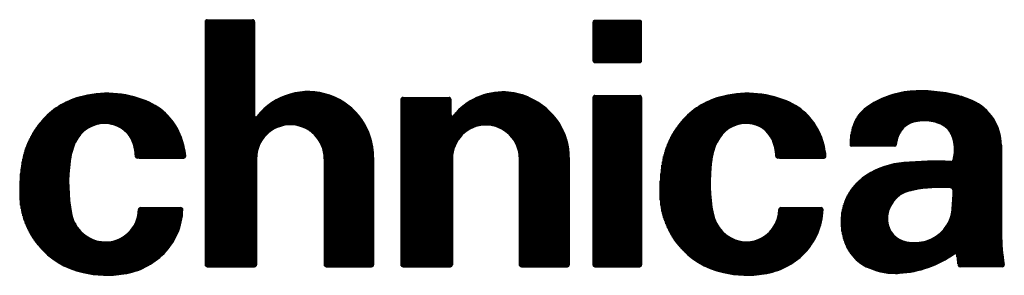
# Model space of a CAD drawing. Units: millimetres. Extents: x -2729 to -2463, y -4943 to -4770.
# Drawn here: x -2481 to -2463, y -4943 to -4938 of the extents above; entities that cross this region are included whole.
import ezdxf

# ---------------------------------------------------------------- set-up
doc = ezdxf.new("R2010")
doc.units = ezdxf.units.MM
doc.layers.add('1', color=7, linetype='Continuous')
pattern_1 = [(90.00000000000001, (0, 0), (-0.01, -3.828568698926949e-18), [])]

# ---------------------------------------------------------------- blocks, each defined once
blk = doc.blocks.new('A4', base_point=(-2728.83310864082, -4942.70538468573))
at = {"layer": '1', "linetype": 'Continuous'}
h = blk.add_hatch(dxfattribs=at)
h.set_pattern_fill('_USER', scale=0.01, angle=90.00000000000001, pattern_type=0)
h.set_pattern_definition(pattern_1)
edge = h.paths.add_edge_path()
edge.add_arc((-2477.42137150563, -4938.19223966165), 0.03518729893039563, 90, 180)
edge.add_line((-2477.45655880457, -4938.19223966165), (-2477.45655880457, -4942.52027743028))
edge.add_arc((-2477.42137150563, -4942.52027743028), 0.03518729893994532, 180, 270)
edge.add_line((-2477.42137150563, -4942.55546472921), (-2476.57687633127, -4942.55546472921))
edge.add_arc((-2476.57687633127, -4942.52027743028), 0.03518729893039563, 270, 360)
edge.add_line((-2476.54168903233, -4942.52027743028), (-2476.54168903233, -4940.6318923876))
edge.add_arc((-2475.93764040067, -4940.6318923876), 0.6040486316596798, 0, 180, ccw=False)
edge.add_line((-2475.33359176901, -4940.6318923876), (-2475.33359176901, -4942.52027743028))
edge.add_arc((-2475.29840447007, -4942.52027743028), 0.03518729893994532, 180, 270)
edge.add_line((-2475.29840447007, -4942.55546472921), (-2474.48909659464, -4942.55546472921))
edge.add_arc((-2474.48909659464, -4942.52027743028), 0.03518729893039563, 270, 360)
edge.add_line((-2474.45390929571, -4942.52027743028), (-2474.45390929571, -4940.61176387763))
edge.add_arc((-2475.62088085869, -4940.60303699765), 1.167004193324618, 359.5715370566971, 501.5674439817223)
edge.add_arc((-2476.55341813198, -4939.86305392881), 0.02345819928996207, 180, 321.56744399128416, ccw=False)
edge.add_line((-2476.57687633127, -4939.86305392881), (-2476.57687633127, -4938.19223966165))
edge.add_arc((-2476.6120636302, -4938.19223966165), 0.03518729892994088, 0, 90)
edge.add_line((-2476.6120636302, -4938.15705236272), (-2477.42137150563, -4938.15705236272))
h = blk.add_hatch(dxfattribs=at)
h.set_pattern_fill('_USER', scale=0.01, angle=90.00000000000001, pattern_type=0)
h.set_pattern_definition(pattern_1)
edge = h.paths.add_edge_path()
edge.add_arc((-2470.50515746717, -4938.20396876129), 0.03518729892948613, 90, 180)
edge.add_line((-2470.5403447661, -4938.20396876129), (-2470.5403447661, -4938.88425654064))
edge.add_arc((-2470.50515746717, -4938.88425654064), 0.03518729892994088, 180, 270)
edge.add_line((-2470.50515746717, -4938.91944383958), (-2469.70757869138, -4938.91944383958))
edge.add_arc((-2469.70757869138, -4938.88425654064), 0.03518729893949057, 270, 360)
edge.add_line((-2469.67239139245, -4938.88425654064), (-2469.67239139245, -4938.20396876129))
edge.add_arc((-2469.70757869138, -4938.20396876129), 0.03518729892994088, 0, 90)
edge.add_line((-2469.70757869138, -4938.16878146236), (-2470.50515746717, -4938.16878146236))
h = blk.add_hatch(dxfattribs=at)
h.set_pattern_fill('_USER', scale=0.01, angle=90.00000000000001, pattern_type=0)
h.set_pattern_definition(pattern_1)
edge = h.paths.add_edge_path()
edge.add_line((-2463.25650366056, -4940.39218684901), (-2463.25657713434, -4940.56151778973))
edge.add_line((-2463.25657713434, -4940.56151778973), (-2463.25657713434, -4941.89601728735))
edge.add_arc((-2459.51963025576, -4941.89601728735), 3.736946878580056, 180, 181.1343917591163)
edge.add_arc((-2459.51963025576, -4941.89601728735), 3.73694687858254, 181.1343917591163, 189.5258494863794)
edge.add_arc((-2463.23975062036, -4942.52027743028), 0.03518729893039563, -90, 9.525849484687285, ccw=False)
edge.add_line((-2463.23975062036, -4942.55546472921), (-2463.99121440942, -4942.55546472921))
edge.add_arc((-2463.99121440942, -4942.52027743028), 0.03518729893820596, 189.5412427207903, 270, ccw=False)
edge.add_arc((-2442.77756915597, -4938.95463113851), 21.54640712527641, 189.1211744785669, 189.5412427336713, ccw=False)
edge.add_line((-2464.05152820593, -4942.37023157603), (-2464.05638760908, -4942.34057240014))
edge.add_arc((-2464.07953715253, -4942.3443652555), 0.02345819928555178, 9.304753800772353, 125.4251613745334)
edge.add_arc((-2465.18366386789, -4940.79215208996), 1.881393898603405, 273.2746574067163, 305.42516137129655, ccw=False)
edge.add_arc((-2465.15635017224, -4941.26953183481), 1.403233403830104, 270.5005056894015, 273.27465740659795, ccw=False)
edge.add_arc((-2465.1541721726, -4941.51885370174), 1.153902023911082, 243.7252643857984, 270.5005056893456, ccw=False)
edge.add_arc((-2465.32760101433, -4941.87015019287), 0.7621281250596667, 199.692583749688, 243.7252643857519, ccw=False)
edge.add_line((-2466.04515544332, -4942.12696709349), (-2466.04520295894, -4942.12698528202))
edge.add_arc((-2465.07611323913, -4941.75602690337), 1.037663241961213, 166.1241678737161, 200.9463732591434, ccw=False)
edge.add_arc((-2465.14738786619, -4941.73842011862), 0.9642461367899409, 122.1022593855428, 166.1241678737511, ccw=False)
edge.add_arc((-2464.86603069905, -4942.18690258683), 1.493678266334307, 95.06713173848459, 122.10225938553589, ccw=False)
edge.add_arc((-2464.44889013078, -4946.89134920422), 6.216582481918735, 87.26040835937317, 95.06713173863312, ccw=False)
edge.add_arc((-2464.15007631119, -4940.64672466034), 0.03518729893633581, 267.2604083666812, 345.358685039585)
edge.add_arc((-2464.84003439529, -4940.46647266814), 0.7483022535542245, 345.3586850397213, 366.1823125612335)
edge.add_arc((-2464.68124017046, -4940.44927169222), 0.5885791199474831, 6.182312561453215, 26.23099790396652)
edge.add_arc((-2464.46539312135, -4940.34500303645), 0.348879323877029, 26.53835151135902, 62.97409273370416)
edge.add_arc((-2464.63030135498, -4940.66829220627), 0.7117988918867021, 62.97409273308322, 85.89266246653048)
edge.add_arc((-2464.61986757295, -4940.52299436439), 0.5661269087718301, 85.89266246666325, 91.47818205420151)
edge.add_arc((-2464.60580880456, -4941.06780504547), 1.111118952004819, 91.47818205418741, 99.49501887788865)
edge.add_arc((-2464.72660849305, -4940.34554884693), 0.3788303606285774, 99.49501887784015, 141.4934442653508)
edge.add_arc((-2464.61879359863, -4940.43132882948), 0.51660647199678, 141.4934442666928, 167.7831464027542)
edge.add_arc((-2464.71209161901, -4940.41112835509), 0.4211466387028484, 167.7831464016181, 176.7059616650538)
edge.add_arc((-2465.15596188124, -4940.38558129507), 0.02345819928996207, 270, 356.70596165062926, ccw=False)
edge.add_line((-2465.15596188124, -4940.40903949436), (-2465.93081024853, -4940.40903949436))
edge.add_arc((-2465.93081024853, -4940.38558129507), 0.0234581992861783, 180.678026016251, 270, ccw=False)
edge.add_arc((-2464.93970293325, -4940.37385219543), 1.014634915200345, 160.413006136256, 180.678026008324, ccw=False)
edge.add_arc((-2465.28252348129, -4940.2426321839), 0.6477207056342156, 125.88636212321711, 161.1826454131314, ccw=False)
edge.add_arc((-2464.76058228948, -4940.96402710539), 1.538132543191782, 94.6412263633232, 125.88636212371381, ccw=False)
edge.add_arc((-2464.67731738995, -4941.98968015437), 2.567159860798391, 75.32694159712548, 94.64122636326431, ccw=False)
edge.add_arc((-2464.4462513812, -4941.10721856634), 1.654948287335037, 66.06678965499191, 75.32694159698951, ccw=False)
edge.add_arc((-2464.12871901773, -4940.39178590434), 0.8722154493240086, -0.026338031728926126, 66.06678965473668, ccw=False)
edge = h.paths.add_edge_path(flags=16)
edge.add_arc((-2464.328423139, -4943.74292948499), 2.600277006736278, 86.48591070914057, 100.8475306633877)
edge.add_arc((-2464.328423139, -4943.74292948499), 2.600277006735306, 100.8475306633877, 102.4731715210174)
edge.add_arc((-2464.78027448316, -4941.70023379252), 0.508202598579961, 102.4731715210615, 184.4996334088264)
edge.add_arc((-2464.87969742563, -4941.70805790772), 0.408472270855714, 184.4996334087463, 260.2877215737084)
edge.add_arc((-2464.81325144184, -4941.31983384791), 0.802341525017023, 260.2877215746844, 286.023353088422)
edge.add_arc((-2464.76673109445, -4941.48182036579), 0.6338073305753438, 286.0233530884037, 354.1189818798419)
edge.add_arc((-2468.92696707389, -4941.06217525413), 4.815153423968727, 354.2240955078202, 358.26633041009)
edge.add_arc((-2464.17263641916, -4941.20607686353), 0.05864549822440146, 358.2663304097256, 446.48591070166)
h = blk.add_hatch(dxfattribs=at)
h.set_pattern_fill('_USER', scale=0.01, angle=90.00000000000001, pattern_type=0)
h.set_pattern_definition(pattern_1)
edge = h.paths.add_edge_path()
edge.add_arc((-2479.33385473218, -4940.85938460402), 1.375224158244506, 105.5898423862748, 139.4766757807702)
edge.add_arc((-2479.22499420827, -4940.95243694304), 1.518435021886598, 139.4766757807653, 170.0104040686081)
edge.add_arc((-2477.79389073039, -4941.20451116007), 2.971569074636754, 170.0104040687648, 181.8084634713184)
edge.add_arc((-2479.32495459685, -4941.25285316665), 1.43974221994773, 181.8084634714154, 257.5527457719402)
edge.add_arc((-2479.20767754817, -4940.72153632756), 1.983848358166178, 257.5527457719732, 278.6847692468596)
edge.add_arc((-2479.10115037627, -4941.41893434114), 1.278361272746189, 278.6847692471216, 315.3174294715766)
edge.add_arc((-2479.0202943667, -4941.49889936261), 1.164641885908457, 315.3174294712655, 358.0874608627755)
edge.add_arc((-2477.89146895819, -4941.5365936744), 0.03518729893661461, 358.0874608707813, 450)
edge.add_line((-2477.89146895819, -4941.50140637547), (-2478.60075214911, -4941.50140637547))
edge.add_line((-2478.60075214911, -4941.50140637547), (-2478.61186022385, -4941.50141024351))
edge.add_arc((-2478.61186022385, -4941.53659754244), 0.03518729893039563, 90, 173.6115683107269)
edge.add_arc((-2479.232941814, -4941.52589561456), 0.5861520809194124, 267.91217497392324, 359.33659228174355, ccw=False)
edge.add_arc((-2479.23167544955, -4941.49115840242), 0.6209123683955802, 190.7860992350576, 267.91217497396457, ccw=False)
edge.add_arc((-2476.98084437394, -4941.06235534015), 2.912224786451517, 172.299146808569, 190.7860992353783, ccw=False)
edge.add_arc((-2477.18845337187, -4941.03428235431), 2.702726365083091, 171.541678872981, 172.2991468086045, ccw=False)
edge.add_arc((-2478.81058658004, -4940.79305914112), 1.062755394729203, 154.4614222954159, 171.5416788730967, ccw=False)
edge.add_arc((-2479.248207456, -4940.58396288545), 0.5777468636539282, 90.15073375204912, 154.4614222956972, ccw=False)
edge.add_arc((-2479.249077168, -4940.47753329753), 0.47131572492938, 87.57925473009038, 90.0790447568022, ccw=False)
edge.add_arc((-2479.25318626946, -4940.57473231689), 0.5686015619211027, 45.74120726909649, 87.57925472983197, ccw=False)
edge.add_arc((-2479.1356262043, -4940.45409058048), 0.4001533577602772, 24.99018467418898, 45.74120726934052, ccw=False)
edge.add_arc((-2479.44983454887, -4940.6005428118), 0.7468162197122876, 1.073432969150872, 24.990184673908402, ccw=False)
edge.add_arc((-2478.66799740702, -4940.58497598902), 0.03518729893998426, 182.5672107450261, 270)
edge.add_line((-2478.66799740702, -4940.62016328795), (-2478.63478259169, -4940.62016328795))
edge.add_line((-2478.63478259169, -4940.62016328795), (-2477.83998486755, -4940.62016328795))
edge.add_arc((-2477.83998486755, -4940.58497598902), 0.03518729893039563, 270, 365.9647620351013)
edge.add_arc((-2479.1784708792, -4940.7248243039), 1.380959328122938, 5.964762032233888, 19.96431140055062)
edge.add_arc((-2478.92583186461, -4940.63304939367), 1.112167390294808, 19.96431140021859, 67.94353456972044)
edge.add_arc((-2479.20485913537, -4941.32171134315), 1.855209447307844, 67.94353456991479, 105.5898423860888)
h = blk.add_hatch(dxfattribs=at)
h.set_pattern_fill('_USER', scale=0.01, angle=90.00000000000001, pattern_type=0)
h.set_pattern_definition(pattern_1)
edge = h.paths.add_edge_path()
edge.add_arc((-2473.92844563166, -4939.57627341964), 0.03518729892948613, 90, 180)
edge.add_line((-2473.96363293059, -4939.57627341964), (-2473.96363293059, -4942.52027743028))
edge.add_arc((-2473.92844563166, -4942.52027743028), 0.03518729892994088, 180, 270)
edge.add_line((-2473.92844563166, -4942.55546472921), (-2473.08395045729, -4942.55546472921))
edge.add_arc((-2473.08395045729, -4942.52027743028), 0.03518729893039563, 270, 360)
edge.add_line((-2473.04876315836, -4942.52027743028), (-2473.04876315836, -4940.6318923876))
edge.add_arc((-2472.45057907652, -4940.6318923876), 0.598184081850377, 0, 180, ccw=False)
edge.add_line((-2471.85239499467, -4940.6318923876), (-2471.85239499467, -4942.52027743028))
edge.add_arc((-2471.81720769574, -4942.52027743028), 0.03518729892994088, 180, 270)
edge.add_line((-2471.81720769574, -4942.55546472921), (-2471.01962891995, -4942.55546472921))
edge.add_line((-2471.01962891995, -4942.55546472921), (-2470.99777965222, -4942.55546472921))
edge.add_arc((-2470.99777965222, -4942.52027743028), 0.03518729893039563, 270, 360)
edge.add_line((-2470.96259235328, -4942.52027743028), (-2470.96259235328, -4940.61176387763))
edge.add_arc((-2472.13271922247, -4940.61176387763), 1.170126869189971, 0, 12.40783149983737)
edge.add_arc((-2472.03289897294, -4940.58980266843), 1.06791935025745, 12.40783149969087, 29.98460989975797)
edge.add_arc((-2472.18098145317, -4940.67524510164), 1.23888376276617, 29.98460989981268, 67.40901656797578)
edge.add_arc((-2472.1545684902, -4940.61176387763), 1.170126869188919, 67.40901656818038, 87.31810979673318)
edge.add_arc((-2472.15246626336, -4940.56688480449), 1.125198586742181, 87.31810979627326, 141.2880517186705)
edge.add_arc((-2473.04876315836, -4939.84850865783), 0.02345819928996207, 180, 321.2880517206825, ccw=False)
edge.add_line((-2473.07222135765, -4939.84850865783), (-2473.07222135765, -4939.57627341964))
edge.add_arc((-2473.10740865658, -4939.57627341964), 0.03518729892994088, 0, 90)
edge.add_line((-2473.10740865658, -4939.54108612071), (-2473.92844563166, -4939.54108612071))
h = blk.add_hatch(dxfattribs=at)
h.set_pattern_fill('_USER', scale=0.01, angle=90.00000000000001, pattern_type=0)
h.set_pattern_definition(pattern_1)
edge = h.paths.add_edge_path()
edge.add_arc((-2470.50515746717, -4939.54108612071), 0.03518729893039563, 90, 180)
edge.add_line((-2470.5403447661, -4939.54108612071), (-2470.5403447661, -4942.52027743028))
edge.add_arc((-2470.50515746717, -4942.52027743028), 0.03518729892994088, 180, 270)
edge.add_line((-2470.50515746717, -4942.55546472921), (-2469.70757869138, -4942.55546472921))
edge.add_arc((-2469.70757869138, -4942.52027743028), 0.03518729893039563, 270, 360)
edge.add_line((-2469.67239139245, -4942.52027743028), (-2469.67239139245, -4939.54108612071))
edge.add_arc((-2469.70757869138, -4939.54108612071), 0.03518729892994088, 0, 90)
edge.add_line((-2469.70757869138, -4939.50589882178), (-2470.50515746717, -4939.50589882178))
h = blk.add_hatch(dxfattribs=at)
h.set_pattern_fill('_USER', scale=0.01, angle=90.00000000000001, pattern_type=0)
h.set_pattern_definition(pattern_1)
edge = h.paths.add_edge_path()
edge.add_arc((-2467.80499111566, -4940.95243694304), 1.518435021886598, 139.4766757807653, 170.0104040686736)
edge.add_arc((-2466.37388763778, -4941.20451116007), 2.971569074646607, 170.0104040687982, 181.8084634713184)
edge.add_arc((-2467.90495150424, -4941.25285316665), 1.43974221994773, 181.8084634714154, 257.5527457719402)
edge.add_arc((-2467.78767445556, -4940.72153632756), 1.983848358166178, 257.5527457719732, 278.6847692468596)
edge.add_arc((-2467.68114728366, -4941.41893434114), 1.278361272746121, 278.6847692471014, 315.3174294715622)
edge.add_arc((-2467.60029127409, -4941.49889936261), 1.164641885908457, 315.3174294712655, 358.0874608627755)
edge.add_arc((-2466.47146586558, -4941.5365936744), 0.03518729893616012, 358.0874608707566, 450)
edge.add_line((-2466.47146586558, -4941.50140637547), (-2466.48982390019, -4941.50140637547))
edge.add_line((-2466.48982390019, -4941.50140637547), (-2467.17725782338, -4941.50140637547))
edge.add_line((-2467.17725782338, -4941.50140637547), (-2467.18836589812, -4941.50141024351))
edge.add_arc((-2467.18836589812, -4941.53659754244), 0.03518729893039563, 90, 173.6115683107269)
edge.add_arc((-2467.80944748827, -4941.52589561456), 0.5861520809228495, 288.2689488428513, 359.33659228174355, ccw=False)
edge.add_arc((-2467.80186321134, -4941.54887010774), 0.5619581024671693, 258.2156791107601, 288.2689488416278, ccw=False)
edge.add_arc((-2467.7898230892, -4941.49115840242), 0.6209123684054079, 190.7860992348848, 258.2156791112032, ccw=False)
edge.add_arc((-2465.53899201359, -4941.06235534015), 2.912224786461431, 172.2991468085954, 190.7860992353415, ccw=False)
edge.add_arc((-2465.74660101152, -4941.03428235431), 2.702726365092987, 171.5416788730122, 172.299146808633, ccw=False)
edge.add_arc((-2467.36873421969, -4940.79305914112), 1.062755394729203, 154.4614222954159, 171.541678873176, ccw=False)
edge.add_arc((-2467.80635509566, -4940.58396288545), 0.5777468636539282, 90.15073375204912, 154.4614222952695, ccw=False)
edge.add_arc((-2467.80722480766, -4940.47753329753), 0.4713157249298026, 87.57925472887518, 90.0790447568022, ccw=False)
edge.add_arc((-2467.81133390912, -4940.57473231689), 0.5686015619259004, 69.7162119573648, 87.57925472882482, ccw=False)
edge.add_arc((-2467.77832711112, -4940.48542569594), 0.4733906315594405, 25.33166713342399, 69.7162119583823, ccw=False)
edge.add_arc((-2467.71213187856, -4940.45409058048), 0.4001533577507972, 24.99018467482159, 25.331667133656026, ccw=False)
edge.add_arc((-2468.02634022313, -4940.6005428118), 0.7468162197018303, 1.0734329691658786, 24.990184674247416, ccw=False)
edge.add_arc((-2467.24450308129, -4940.58497598902), 0.03518729893998426, 182.5672107450261, 270)
edge.add_line((-2467.24450308129, -4940.62016328795), (-2467.21128826596, -4940.62016328795))
edge.add_line((-2467.21128826596, -4940.62016328795), (-2466.43833980956, -4940.62016328795))
edge.add_line((-2466.43833980956, -4940.62016328795), (-2466.41998177494, -4940.62016328795))
edge.add_arc((-2466.41998177494, -4940.58497598902), 0.03518729893039563, 270, 365.9647620351013)
edge.add_arc((-2467.75846778659, -4940.7248243039), 1.380959328122486, 5.964762032235849, 19.96431140055706)
edge.add_arc((-2467.505828772, -4940.63304939367), 1.112167390294808, 19.96431140021859, 67.94353456972044)
edge.add_arc((-2467.78485604276, -4941.32171134315), 1.855209447307844, 67.94353456991479, 105.5898423860888)
edge.add_arc((-2467.91385163958, -4940.85938460402), 1.375224158241817, 105.5898423858733, 139.4766757804994)
at = {"layer": '1', "color": 7, "linetype": 'Continuous'}
for p, q in [((-2477.45655880457, -4938.19223966165), (-2477.45655880457, -4942.52027743028)), ((-2477.42137150563, -4938.15705236272), (-2476.6120636302, -4938.15705236272)), ((-2476.57687633127, -4938.19223966165), (-2476.57687633127, -4939.86305392881)), ((-2469.70757869138, -4938.16878146236), (-2470.50515746717, -4938.16878146236)), ((-2470.5403447661, -4938.88425654064), (-2470.5403447661, -4938.20396876129)), ((-2469.67239139245, -4938.88425654064), (-2469.67239139245, -4938.20396876129)), ((-2470.50515746717, -4938.91944383958), (-2469.70757869138, -4938.91944383958)), ((-2473.96363293059, -4942.52027743028), (-2473.96363293059, -4939.57627341964)), ((-2473.92844563166, -4939.54108612071), (-2473.10740865658, -4939.54108612071)), ((-2473.07222135765, -4939.84850865783), (-2473.07222135765, -4939.57627341964)), ((-2470.5403447661, -4942.52027743028), (-2470.5403447661, -4939.54108612071)), ((-2470.50515746717, -4939.50589882178), (-2469.70757869138, -4939.50589882178)), ((-2469.67239139245, -4939.54108612071), (-2469.67239139245, -4942.52027743028)), ((-2465.15596188124, -4940.40903949436), (-2465.93081024853, -4940.40903949436)), ((-2463.25650366056, -4940.39218684901), (-2463.25657713434, -4940.56151778973)), ((-2478.63478259169, -4940.62016328795), (-2478.66799740702, -4940.62016328795)), ((-2478.63478259169, -4940.62016328795), (-2477.83998486755, -4940.62016328795)), ((-2476.54168903233, -4940.6318923876), (-2476.54168903233, -4942.52027743028)), ((-2475.33359176901, -4940.6318923876), (-2475.33359176901, -4942.52027743028)), ((-2474.45390929571, -4940.61176387763), (-2474.45390929571, -4942.52027743028)), ((-2473.04876315836, -4940.6318923876), (-2473.04876315836, -4942.52027743028)), ((-2471.85239499467, -4940.6318923876), (-2471.85239499467, -4942.52027743028)), ((-2470.96259235328, -4940.61176387763), (-2470.96259235328, -4942.52027743028)), ((-2467.21128826596, -4940.62016328795), (-2467.24450308129, -4940.62016328795)), ((-2467.21128826596, -4940.62016328795), (-2466.43833980956, -4940.62016328795)), ((-2466.43833980956, -4940.62016328795), (-2466.41998177494, -4940.62016328795)), ((-2463.25657713434, -4940.56151778973), (-2463.25657713434, -4941.89601728735)), ((-2478.61186022385, -4941.50141024351), (-2478.60075214911, -4941.50140637547)), ((-2478.60075214911, -4941.50140637547), (-2477.89146895819, -4941.50140637547)), ((-2467.18836589812, -4941.50141024351), (-2467.17725782338, -4941.50140637547)), ((-2467.17725782338, -4941.50140637547), (-2466.48982390019, -4941.50140637547)), ((-2466.48982390019, -4941.50140637547), (-2466.47146586558, -4941.50140637547)), ((-2463.25657713434, -4941.89601728735), (-2463.25584472546, -4941.96999978361)), ((-2466.04520295894, -4942.12698528202), (-2466.04515544332, -4942.12696709349)), ((-2464.05638760908, -4942.34057240014), (-2464.05152820593, -4942.37023157603)), ((-2477.42137150563, -4942.55546472921), (-2476.57687633127, -4942.55546472921)), ((-2475.29840447007, -4942.55546472921), (-2474.48909659464, -4942.55546472921)), ((-2473.92844563166, -4942.55546472921), (-2473.08395045729, -4942.55546472921)), ((-2471.81720769574, -4942.55546472921), (-2471.01962891995, -4942.55546472921)), ((-2471.01962891995, -4942.55546472921), (-2470.99777965222, -4942.55546472921)), ((-2470.50515746717, -4942.55546472921), (-2469.70757869138, -4942.55546472921)), ((-2463.23975062036, -4942.55546472921), (-2463.99121440942, -4942.55546472921))]:
    blk.add_line(p, q, dxfattribs=at)
for centre, radius, start, end in [((-2477.42137150563, -4938.19223966165), 0.03518729893039563, 90, 180), ((-2476.6120636302, -4938.19223966165), 0.03518729892994088, 0, 90), ((-2470.50515746717, -4938.20396876129), 0.03518729892948613, 90, 180), ((-2469.70757869138, -4938.20396876129), 0.03518729892994088, 0, 90), ((-2470.50515746717, -4938.88425654064), 0.03518729892994088, 180, 270), ((-2469.70757869138, -4938.88425654064), 0.03518729893949057, 270, 0), ((-2464.76058228948, -4940.96402710539), 1.538132543191782, 94.64122636332321, 125.8863621237138), ((-2464.67731738995, -4941.98968015437), 2.567159860798391, 75.32694159712553, 94.64122636326427), ((-2479.33385473218, -4940.85938460402), 1.375224158244506, 105.5898423862748, 139.4766757807702), ((-2479.20485913537, -4941.32171134315), 1.855209447307844, 67.94353456991479, 105.5898423860888), ((-2478.92583186461, -4940.63304939367), 1.112167390294808, 19.96431140021859, 67.94353456972044), ((-2475.62088085869, -4940.60303699765), 1.167004193324618, 359.5715370566971, 141.5674439817223), ((-2473.92844563166, -4939.57627341964), 0.03518729892948613, 90, 180), ((-2473.10740865658, -4939.57627341964), 0.03518729892994088, 0, 90), ((-2472.15246626336, -4940.56688480449), 1.125198586742181, 87.31810979627326, 141.2880517186705), ((-2472.1545684902, -4940.61176387763), 1.170126869188919, 67.40901656818038, 87.31810979673318), ((-2472.18098145317, -4940.67524510164), 1.23888376276617, 29.98460989981268, 67.40901656797578), ((-2470.50515746717, -4939.54108612071), 0.03518729893039563, 90, 180), ((-2469.70757869138, -4939.54108612071), 0.03518729892994088, 0, 90), ((-2467.91385163958, -4940.85938460402), 1.375224158241817, 105.5898423858733, 139.4766757804994), ((-2467.78485604276, -4941.32171134315), 1.855209447307844, 67.94353456991479, 105.5898423860888), ((-2467.505828772, -4940.63304939367), 1.112167390294808, 19.96431140021859, 67.94353456972044), ((-2464.4462513812, -4941.10721856634), 1.654948287335037, 66.0667896549918, 75.32694159698951), ((-2464.12871901773, -4940.39178590434), 0.8722154493240086, 359.9736619682711, 66.06678965473667), ((-2465.28252348129, -4940.2426321839), 0.6477207056342156, 125.8863621232171, 161.1826454131314), ((-2476.55341813198, -4939.86305392881), 0.02345819928996207, 180, 321.5674439912842), ((-2473.04876315836, -4939.84850865783), 0.02345819928996207, 180, 321.2880517206825), ((-2464.60580880456, -4941.06780504547), 1.111118952004819, 91.47818205418741, 99.49501887788865), ((-2464.61986757295, -4940.52299436439), 0.5661269087718301, 85.89266246666325, 91.47818205420151), ((-2464.63030135498, -4940.66829220627), 0.7117988918867021, 62.97409273308322, 85.89266246653048), ((-2479.22499420827, -4940.95243694304), 1.518435021886598, 139.4766757807653, 170.0104040686081), ((-2479.248207456, -4940.58396288545), 0.5777468636539282, 90.15073375204905, 154.4614222956972), ((-2479.249077168, -4940.47753329753), 0.47131572492938, 87.57925473009037, 90.07904475680223), ((-2479.25318626946, -4940.57473231689), 0.5686015619211027, 45.74120726909648, 87.579254729832), ((-2475.93764040067, -4940.6318923876), 0.6040486316596798, 0, 180), ((-2472.45057907652, -4940.6318923876), 0.598184081850377, 0, 180), ((-2472.03289897294, -4940.58980266843), 1.06791935025745, 12.40783149969087, 29.98460989975797), ((-2467.80499111566, -4940.95243694304), 1.518435021886598, 139.4766757807653, 170.0104040686736), ((-2467.80635509566, -4940.58396288545), 0.5777468636539282, 90.15073375204905, 154.4614222952695), ((-2467.80722480766, -4940.47753329753), 0.4713157249298026, 87.57925472887526, 90.07904475680223), ((-2467.81133390912, -4940.57473231689), 0.5686015619259004, 69.71621195736478, 87.57925472882481), ((-2467.77832711112, -4940.48542569594), 0.4733906315594405, 25.33166713342409, 69.7162119583823), ((-2464.93970293325, -4940.37385219543), 1.014634915200345, 160.413006136256, 180.678026008324), ((-2464.61879359863, -4940.43132882948), 0.51660647199678, 141.4934442666928, 167.7831464027542), ((-2464.72660849305, -4940.34554884693), 0.3788303606285774, 99.49501887784015, 141.4934442653508), ((-2464.46539312135, -4940.34500303645), 0.348879323877029, 26.53835151135902, 62.97409273370416), ((-2479.1356262043, -4940.45409058048), 0.4001533577602772, 24.99018467418896, 45.74120726934052), ((-2479.44983454887, -4940.6005428118), 0.7468162197122876, 1.073432969150935, 24.99018467390845), ((-2479.1784708792, -4940.7248243039), 1.380959328122938, 5.964762032233888, 19.96431140055062), ((-2467.71213187856, -4940.45409058048), 0.4001533577507972, 24.99018467482164, 25.33166713365596), ((-2468.02634022313, -4940.6005428118), 0.7468162197018303, 1.073432969165968, 24.99018467424744), ((-2467.75846778659, -4940.7248243039), 1.380959328122486, 5.964762032235849, 19.96431140055706), ((-2464.68124017046, -4940.44927169222), 0.5885791199474831, 6.182312561453215, 26.23099790396652), ((-2464.46539312135, -4940.34500303645), 0.348879323878901, 25.02898871391056, 26.53835151135902), ((-2478.81058658004, -4940.79305914112), 1.062755394729203, 154.4614222954159, 171.5416788730967), ((-2472.13271922247, -4940.61176387763), 1.170126869189971, 0, 12.40783149983737), ((-2467.36873421969, -4940.79305914112), 1.062755394729203, 154.4614222954159, 171.541678873176), ((-2465.93081024853, -4940.38558129507), 0.0234581992861783, 180.6780260162511, 270), ((-2465.15596188124, -4940.38558129507), 0.02345819928996207, 270, 356.7059616506293), ((-2464.71209161901, -4940.41112835509), 0.4211466387028484, 167.7831464016181, 176.7059616650538), ((-2464.84003439529, -4940.46647266814), 0.7483022535542245, 345.3586850397213, 6.182312561233499), ((-2477.18845337187, -4941.03428235431), 2.702726365083091, 171.541678872981, 172.2991468086045), ((-2478.66799740702, -4940.58497598902), 0.03518729893998426, 182.5672107450261, 270), ((-2477.83998486755, -4940.58497598902), 0.03518729893039563, 270, 5.964762035101292), ((-2465.74660101152, -4941.03428235431), 2.702726365092987, 171.5416788730122, 172.2991468086329), ((-2467.24450308129, -4940.58497598902), 0.03518729893998426, 182.5672107450261, 270), ((-2466.41998177494, -4940.58497598902), 0.03518729893039563, 270, 5.964762035101292), ((-2464.15007631119, -4940.64672466034), 0.03518729893633581, 267.2604083666812, 345.358685039585), ((-2477.79389073039, -4941.20451116007), 2.971569074636754, 170.0104040687648, 181.8084634713184), ((-2476.98084437394, -4941.06235534015), 2.912224786451517, 172.299146808569, 190.7860992353783), ((-2466.37388763778, -4941.20451116007), 2.971569074646607, 170.0104040687982, 181.8084634713184), ((-2465.53899201359, -4941.06235534015), 2.912224786461431, 172.2991468085954, 190.7860992353415), ((-2464.86603069905, -4942.18690258683), 1.493678266334307, 95.06713173848459, 122.1022593855359), ((-2464.44889013078, -4946.89134920422), 6.216582481918735, 87.2604083593732, 95.06713173863305), ((-2465.14738786619, -4941.73842011862), 0.9642461367899409, 122.1022593855428, 166.1241678737511), ((-2464.328423139, -4943.74292948499), 2.600277006736278, 86.48591070914057, 100.8475306633877), ((-2464.17263641916, -4941.20607686353), 0.05864549822440146, 358.2663304097256, 86.48591070165993), ((-2479.32495459685, -4941.25285316665), 1.43974221994773, 181.8084634714154, 257.5527457719402), ((-2467.90495150424, -4941.25285316665), 1.43974221994773, 181.8084634714154, 257.5527457719402), ((-2464.78027448316, -4941.70023379252), 0.508202598579961, 102.4731715210615, 184.4996334088264), ((-2464.328423139, -4943.74292948499), 2.600277006735306, 100.8475306633877, 102.4731715210174), ((-2468.92696707389, -4941.06217525413), 4.815153423968727, 354.2240955078202, 358.26633041009), ((-2479.232941814, -4941.52589561456), 0.5861520809194124, 267.9121749739232, 359.3365922817435), ((-2478.61186022385, -4941.53659754244), 0.03518729893039563, 90, 173.6115683107269), ((-2479.0202943667, -4941.49889936261), 1.164641885908457, 315.3174294712655, 358.0874608627755), ((-2477.89146895819, -4941.5365936744), 0.03518729893661461, 358.0874608707813, 90), ((-2467.80944748827, -4941.52589561456), 0.5861520809228495, 288.2689488428513, 359.3365922817435), ((-2467.18836589812, -4941.53659754244), 0.03518729893039563, 90, 173.6115683107269), ((-2467.60029127409, -4941.49889936261), 1.164641885908457, 315.3174294712655, 358.0874608627755), ((-2466.47146586558, -4941.5365936744), 0.03518729893616012, 358.0874608707566, 90), ((-2465.07611323913, -4941.75602690337), 1.037663241961213, 166.1241678737161, 200.9463732591434), ((-2479.23167544955, -4941.49115840242), 0.6209123683955802, 190.7860992350576, 267.9121749739646), ((-2467.7898230892, -4941.49115840242), 0.6209123684054079, 190.7860992348848, 258.2156791112032), ((-2464.76673109445, -4941.48182036579), 0.6338073305753438, 286.0233530884037, 354.1189818798419), ((-2464.87969742563, -4941.70805790772), 0.408472270855714, 184.4996334087463, 260.2877215737084), ((-2459.51963025576, -4941.89601728735), 3.736946878580056, 180, 181.1343917591163), ((-2459.51963025576, -4941.89601728735), 3.73694687858254, 181.1343917591163, 189.5258494863794), ((-2467.80186321134, -4941.54887010774), 0.5619581024671693, 258.2156791107601, 288.2689488416278), ((-2465.32760101433, -4941.87015019287), 0.7621281250596667, 199.692583749688, 243.7252643857519), ((-2464.81325144184, -4941.31983384791), 0.802341525017023, 260.2877215746844, 286.023353088422), ((-2479.10115037627, -4941.41893434114), 1.278361272746189, 278.6847692471216, 315.3174294715766), ((-2467.68114728366, -4941.41893434114), 1.278361272746121, 278.6847692471014, 315.3174294715622), ((-2465.18366386789, -4940.79215208996), 1.881393898603405, 273.2746574067163, 305.4251613712966), ((-2464.07953715253, -4942.3443652555), 0.02345819928555178, 9.304753800772353, 125.4251613745334), ((-2442.77756915597, -4938.95463113851), 21.54640712527641, 189.1211744785669, 189.5412427336713), ((-2477.42137150563, -4942.52027743028), 0.03518729893994532, 180, 270), ((-2476.57687633127, -4942.52027743028), 0.03518729893039563, 270, 0), ((-2475.29840447007, -4942.52027743028), 0.03518729893994532, 180, 270), ((-2474.48909659464, -4942.52027743028), 0.03518729893039563, 270, 0), ((-2473.92844563166, -4942.52027743028), 0.03518729892994088, 180, 270), ((-2473.08395045729, -4942.52027743028), 0.03518729893039563, 270, 0), ((-2471.81720769574, -4942.52027743028), 0.03518729892994088, 180, 270), ((-2470.99777965222, -4942.52027743028), 0.03518729893039563, 270, 0), ((-2470.50515746717, -4942.52027743028), 0.03518729892994088, 180, 270), ((-2469.70757869138, -4942.52027743028), 0.03518729893039563, 270, 0), ((-2465.1541721726, -4941.51885370174), 1.153902023911082, 243.7252643857984, 270.5005056893456), ((-2463.99121440942, -4942.52027743028), 0.03518729893820596, 189.5412427207903, 270), ((-2463.23975062036, -4942.52027743028), 0.03518729893039563, 270, 9.525849484687315), ((-2479.20767754817, -4940.72153632756), 1.983848358166178, 257.5527457719732, 278.6847692468596), ((-2467.78767445556, -4940.72153632756), 1.983848358166178, 257.5527457719732, 278.6847692468596), ((-2465.15635017224, -4941.26953183481), 1.403233403830104, 270.5005056894015, 273.274657406598)]:
    blk.add_arc(centre, radius, start, end, dxfattribs=at)
blk = doc.blocks.new('Dimensions_Template_A4', base_point=(-2730.51753023235, -4945.96935970768))
at = {"layer": '1'}
blk.add_blockref('A4', (-2728.83310864082, -4942.70538468573), dxfattribs=at)

msp = doc.modelspace()

# ---------------------------------------------------------------- block references
msp.add_blockref('Dimensions_Template_A4', (-2730.51753023235, -4945.96935970768))

doc.saveas('drawing.dxf')
